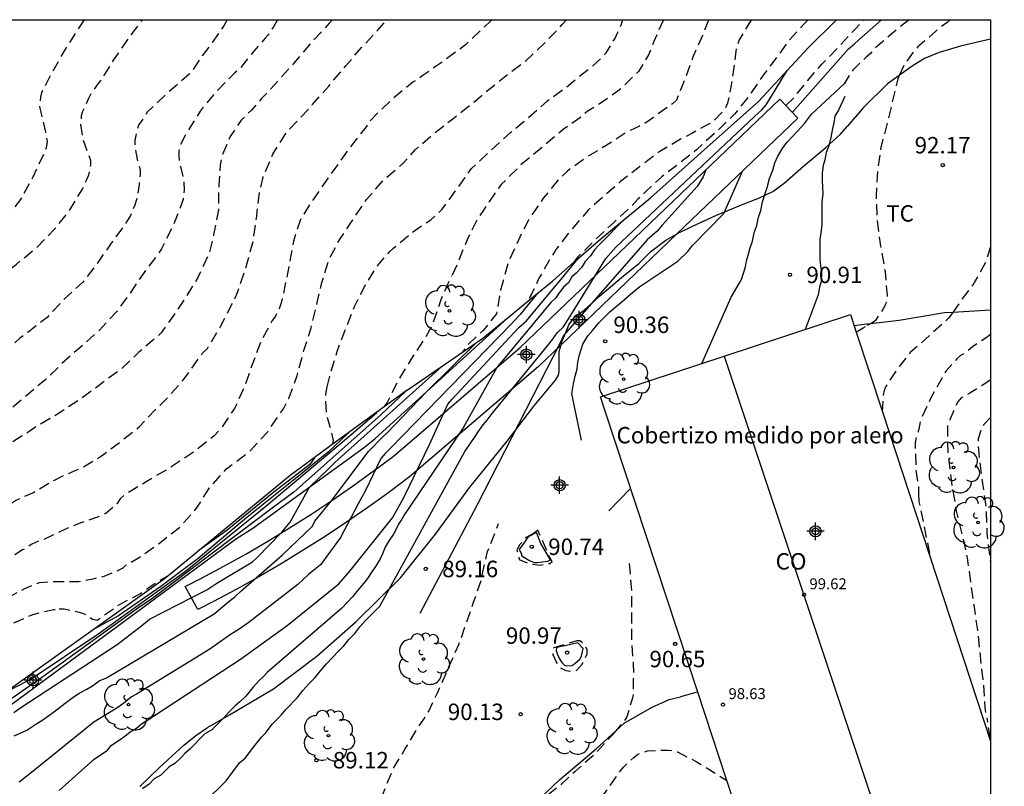
# Model space of a CAD drawing. Units: metres. Extents: x 575394 to 575746, y 4795289 to 4795540.
# Drawn here: x 575700 to 575745, y 4795505 to 4795540 of the extents above; entities that cross this region are included whole.
import ezdxf

# ---------------------------------------------------------------- set-up
doc = ezdxf.new("R2010")
doc.units = ezdxf.units.M
doc.header["$MEASUREMENT"] = 0
doc.linetypes.add('TRAZOS_NORMALES', pattern=[0.75, 0.5, -0.25])
for name, color, linetype in [('010106', 9, 'Continuous'), ('020101', 3, 'Continuous'), ('020104', 34, 'Continuous'), ('020107', 3, 'Continuous'), ('020194', 31, 'TRAZOS_NORMALES'), ('020195', 30, 'TRAZOS_NORMALES'), ('020204', 9, 'Continuous'), ('020308', 9, 'Continuous'), ('070104', 3, 'Continuous'), ('070108', 9, 'Continuous'), ('080107', 9, 'Continuous'), ('080109', 9, 'Continuous'), ('080201', 9, 'Continuous'), ('080301', 9, 'Continuous'), ('080303', 9, 'Continuous'), ('080309', 9, 'Continuous'), ('100107', 3, 'Continuous'), ('100202', 3, 'Continuous'), ('100301', 7, 'Continuous'), ('Centroides', 1, 'Continuous')]:
    doc.layers.add(name, color=color, linetype=linetype)
doc.layers.add('020105', color=24, linetype='Continuous', lineweight=30)
doc.styles.add('ARIAL', font='arial.ttf')
doc.styles.add('ARIALI', font='ariali.ttf')

# ---------------------------------------------------------------- blocks, each defined once
blk = doc.blocks.new('Centroide')
for points in [[(0.402, 0), (-0.402, 0)], [(0, -0.402), (0, 0.402)]]:
    blk.add_lwpolyline(points)
for radius in [0.256, 0.159]:
    blk.add_circle((0, 0), radius)
blk = doc.blocks.new('COTAPU')
blk.add_circle((0, 0), 0.075)
blk = doc.blocks.new('ARBOL')
blk.add_circle((0, 0), 0.0587)
for centre, radius, start, end in [((-0.564, 0.381), 0.532, 92.28, 254.58), ((-0.28, 0.855), 0.3, 359.2878, 173.6078), ((0.097, 0.97), 0.21, 23.1565, 160.4665), ((0.438, 0.881), 0.24, 301.578, 139.328), ((0.656, 0.288), 0.443, 319.8556, 114.7656), ((-0.091, 0.321), 0.12, 119.14, 310.56), ((0.819, -0.249), 0.383, 235.5275, 62.0275), ((-0.556, -0.339), 0.555, 142.64, 266.54), ((-0.039, -0.384), 0.21, 189.64, 323.88), ((0.299, -0.624), 0.532, 224.67, 0.24), ((-0.301, -0.676), 0.45, 213.78, 295.32)]:
    blk.add_arc(centre, radius, start, end)
blk = doc.blocks.new('PUNTO')
blk.add_circle((0, 0), 0.075)

msp = doc.modelspace()

# ---------------------------------------------------------------- linework, layer by layer
at = {"layer": '010106', "flags": 128}
msp.add_lwpolyline([(575394.381, 4795540.337), (575744.371, 4795540.329), (575744.365, 4795290.336), (575394.375, 4795290.344)], close=True, dxfattribs=at)
at = {"layer": '020101', "flags": 128}
msp.add_lwpolyline([(575694.639, 4795505.111), (575695.19, 4795505.51), (575696.86, 4795506.88), (575698.16, 4795507.96), (575709.88, 4795516.6), (575710.67, 4795517.1), (575715.77, 4795520.81), (575716.25, 4795521.19), (575722.33, 4795526.73)], dxfattribs=at)
at = {"layer": '020104', "flags": 128}
for points, elevation in [([(575706.4, 4795502.55), (575709.45, 4795505.56), (575710.06, 4795506.38), (575710.33, 4795506.61), (575710.64, 4795507.02), (575711.06, 4795507.55), (575711.25, 4795507.74), (575711.55, 4795508.15), (575711.78, 4795508.38), (575711.97, 4795508.56), (575712.2, 4795508.83), (575712.7, 4795509.35), (575712.96, 4795509.69), (575713.23, 4795509.99), (575713.5, 4795510.26), (575713.76, 4795510.59), (575714.03, 4795510.9), (575714.57, 4795511.46), (575714.83, 4795511.72), (575715.06, 4795512.02), (575715.33, 4795512.29), (575715.56, 4795512.59), (575715.82, 4795512.89), (575716.01, 4795513.08), (575716.47, 4795513.53), (575720.35, 4795520.61), (575720.8, 4795521.25), (575720.96, 4795521.51), (575721.19, 4795521.82), (575721.38, 4795522.04), (575721.61, 4795522.34), (575723.44, 4795524.6), (575724.13, 4795525.43), (575724.36, 4795525.73), (575724.58, 4795526.03), (575724.85, 4795526.29), (575725.08, 4795526.63), (575726.8, 4795529.42), (575727.03, 4795529.68), (575727.26, 4795529.94), (575733.59, 4795535.91), (575733.93, 4795536.21), (575734.12, 4795536.44), (575735.08, 4795538.02)], 89), ([(575731.18, 4795524.63), (575732.53, 4795527.65), (575732.99, 4795528.47), (575733.18, 4795529.04), (575733.22, 4795529.31), (575733.3, 4795529.57), (575733.38, 4795529.87), (575733.5, 4795530.21), (575733.57, 4795530.59), (575733.69, 4795530.93), (575733.77, 4795531.31), (575733.88, 4795531.61), (575733.96, 4795532.02), (575734.08, 4795532.4), (575734.16, 4795532.67), (575734.27, 4795533.08), (575734.43, 4795533.46), (575734.51, 4795533.8), (575734.66, 4795534.1), (575734.89, 4795534.48), (575735.08, 4795534.74), (575735.54, 4795535.23), (575735.88, 4795535.6), (575736.19, 4795536.02), (575737.68, 4795537.41)], 90.5), ([(575737.72, 4795536.83), (575737.42, 4795536.2), (575737.26, 4795535.93), (575737.22, 4795535.63), (575737.15, 4795535.37), (575737.07, 4795534.95), (575736.99, 4795534.57), (575736.87, 4795534.27), (575736.8, 4795533.93), (575736.72, 4795533.67), (575736.68, 4795533.33), (575736.68, 4795532.99), (575736.71, 4795532.38), (575736.67, 4795532), (575736.67, 4795531.7), (575736.66, 4795531.36), (575736.66, 4795530.94), (575736.62, 4795530.6), (575736.58, 4795530.3), (575736.58, 4795530.04), (575736.58, 4795529.73), (575736.57, 4795529.39), (575736.61, 4795529.09), (575736.65, 4795528.79), (575736.64, 4795528.37), (575736.56, 4795528.11), (575736.49, 4795527.77), (575735.91, 4795526.18)], 91), ([(575731.37, 4795533.48), (575731.24, 4795533.16), (575730.97, 4795532.71), (575729.37, 4795530.94), (575729.14, 4795530.68), (575728.68, 4795530.27), (575724.87, 4795525.9), (575724.71, 4795525.57), (575720.91, 4795518.14), (575718.3, 4795513.2)], 89.5), ([(575727.67, 4795531.23), (575726.47, 4795530.04), (575726.28, 4795529.82), (575726.09, 4795529.55), (575725.86, 4795529.29), (575725.7, 4795529.03), (575725.44, 4795528.76), (575725.25, 4795528.58), (575725.09, 4795528.31), (575724.86, 4795528.12), (575724.67, 4795527.86), (575724.52, 4795527.63), (575724.29, 4795527.41), (575721.81, 4795524.44), (575720.28, 4795521.69), (575717.6, 4795517.73), (575717.48, 4795517.51), (575717.33, 4795517.28), (575717.22, 4795517.06), (575717.1, 4795516.83), (575716.87, 4795516.49), (575716.72, 4795516.23), (575716.6, 4795515.93), (575716.49, 4795515.7), (575716.3, 4795515.4), (575716.07, 4795515.06), (575715.91, 4795514.8), (575715.72, 4795514.57), (575715.46, 4795514.27), (575715.23, 4795513.97), (575714.73, 4795513.44), (575711.34, 4795510.52), (575711.15, 4795510.33), (575710.96, 4795510.14), (575710.69, 4795509.84), (575710.35, 4795509.43), (575710.08, 4795509.16), (575709.86, 4795508.98), (575709.59, 4795508.71), (575709.36, 4795508.45), (575709.02, 4795508.11), (575708.79, 4795507.89), (575708.48, 4795507.7), (575708.22, 4795507.44), (575708.03, 4795507.25), (575707.8, 4795507.02), (575707.57, 4795506.8), (575707.38, 4795506.61), (575707.11, 4795506.35), (575706.85, 4795506.2), (575706.66, 4795506.01), (575706.46, 4795505.82), (575706.16, 4795505.64), (575705.93, 4795505.41), (575705.63, 4795505.19)], 88.5), ([(575701.82, 4795505.12), (575703.42, 4795506.55), (575704.03, 4795506.96), (575704.22, 4795507.19), (575704.56, 4795507.41), (575704.83, 4795507.6), (575705.06, 4795507.79), (575705.36, 4795507.97), (575705.59, 4795508.16), (575705.82, 4795508.31), (575710.11, 4795511.12), (575712.24, 4795512.65), (575714.6, 4795514.56), (575715.1, 4795515.13), (575717.05, 4795517.57), (575717.47, 4795518.33), (575717.62, 4795518.59), (575718.74, 4795520.93), (575719.58, 4795522.77), (575719.77, 4795523), (575722.82, 4795526.27), (575723.17, 4795526.57), (575723.39, 4795526.83), (575724.77, 4795528.49), (575725.54, 4795529.43)], 88), ([(575699.77, 4795507.61), (575700.34, 4795507.87), (575700.8, 4795508.17), (575701.03, 4795508.32), (575701.56, 4795508.7), (575702.09, 4795509.11), (575702.4, 4795509.33), (575702.74, 4795509.56), (575703.08, 4795509.74), (575703.35, 4795509.89), (575703.65, 4795510.12), (575703.99, 4795510.27), (575708.9, 4795513.18), (575709.58, 4795513.75), (575709.85, 4795513.97), (575710.11, 4795514.2), (575712.02, 4795515.88), (575713.39, 4795517.2), (575713.5, 4795517.42), (575714.25, 4795518.34), (575715.96, 4795520.6), (575716.61, 4795521.28), (575716.8, 4795521.46), (575718.62, 4795523.35), (575720.89, 4795525.59)], 87), ([(575699.75, 4795508.68), (575700.02, 4795508.87), (575704.47, 4795511.79), (575705.46, 4795512.54), (575705.68, 4795512.72), (575705.95, 4795512.95), (575708.57, 4795514.29), (575709.03, 4795514.59), (575710.66, 4795515.56), (575710.85, 4795515.75), (575712, 4795516.92), (575712.38, 4795517.37), (575713.26, 4795518.98), (575714.16, 4795519.84), (575714.42, 4795520.1), (575719.3, 4795524.49)], 86.5), ([(575717.64, 4795523.34), (575716.54, 4795522.29), (575712.55, 4795518.74), (575711.56, 4795518.01), (575706.04, 4795513.86), (575705.51, 4795513.5), (575701.07, 4795510.31), (575696.92, 4795507.42), (575696.62, 4795507.24), (575693.2, 4795504.34), (575691.38, 4795502.99), (575687.33, 4795500.06), (575685.71, 4795499)], 86), ([(575699.3, 4795509.56), (575700.31, 4795510.1), (575700.54, 4795510.21), (575703.55, 4795512.23), (575707.59, 4795515.13), (575711.27, 4795518.11), (575715.04, 4795521.27), (575716.33, 4795522.39)], 85.5), ([(575713.48, 4795520.32), (575713.27, 4795520.01), (575711.63, 4795518.74), (575709.5, 4795517.01), (575708.21, 4795516.08)], 84.5), ([(575726.93, 4795517.89), (575727.927, 4795518.917)], 90.5)]:
    msp.add_lwpolyline(points, dxfattribs=dict(at, elevation=elevation))
at = {"layer": '020105', "flags": 128}
for points, elevation in [([(575735.32, 4795536.11), (575737.89, 4795539), (575738.16, 4795539.23), (575738.35, 4795539.42), (575739.397, 4795540.329)], 90), ([(575725.68, 4795521.12), (575725.25, 4795523.24), (575725.32, 4795523.7), (575725.4, 4795524.04), (575725.48, 4795524.38), (575725.52, 4795524.68), (575725.6, 4795525.02), (575725.75, 4795525.51), (575725.98, 4795525.89), (575726.21, 4795526.15), (575726.48, 4795526.49), (575726.78, 4795526.79), (575726.98, 4795526.98), (575727.17, 4795527.16), (575727.55, 4795527.46), (575727.93, 4795527.8), (575728.35, 4795528.14), (575730.09, 4795529.3), (575730.55, 4795529.75), (575730.74, 4795530.01), (575732.19, 4795531.48), (575733.04, 4795533.42)], 90), ([(575723.69, 4795527.85), (575723.07, 4795527.09), (575722.88, 4795526.86), (575722.46, 4795526.41), (575716.97, 4795520.77), (575716.71, 4795520.51), (575716.52, 4795520.29), (575715.82, 4795518.82), (575715.48, 4795518.21), (575714.67, 4795516.67), (575713.76, 4795515.43), (575713.53, 4795515.24), (575713.22, 4795514.98), (575712.73, 4795514.53), (575710.44, 4795512.76), (575709.95, 4795512.43), (575709.65, 4795512.24), (575708.7, 4795511.57), (575705.35, 4795509.51), (575705.12, 4795509.4), (575704.86, 4795509.17), (575704.51, 4795508.91), (575703.41, 4795508.24), (575700.48, 4795505.88), (575699.99, 4795505.5)], 87.5), ([(575715.02, 4795521.44), (575714.12, 4795520.59), (575712.6, 4795519.36), (575710.39, 4795517.59), (575708.18, 4795515.72), (575706.47, 4795514.44), (575704.53, 4795513.1), (575703.43, 4795512.5)], 85)]:
    msp.add_lwpolyline(points, dxfattribs=dict(at, elevation=elevation))
at = {"layer": '020107', "flags": 128}
for points in [[(575717.72, 4795523.4), (575714.34, 4795520.95), (575712.38, 4795519.51), (575706.859, 4795514.969)], [(575724.272, 4795515.648), (575723.828, 4795516.396), (575723.628, 4795516.908), (575723.248, 4795516.71), (575722.928, 4795516.25), (575722.842, 4795516.14), (575722.928, 4795515.938), (575722.952, 4795515.836), (575723.282, 4795515.64), (575723.508, 4795515.538), (575723.666, 4795515.53), (575723.886, 4795515.556), (575724.14, 4795515.59), (575724.272, 4795515.648)], [(575706.859, 4795514.969), (575706.58, 4795514.74), (575698.45, 4795508.95), (575691.46, 4795503.31)], [(575725.764, 4795511.604), (575725.516, 4795511.862), (575724.938, 4795511.732), (575724.658, 4795511.686), (575724.538, 4795511.632), (575724.526, 4795511.514), (575724.596, 4795511.33), (575724.676, 4795511.128), (575724.788, 4795510.958), (575724.908, 4795510.844), (575725.012, 4795510.814), (575725.246, 4795510.826), (575725.386, 4795510.922), (575725.602, 4795511.118), (575725.676, 4795511.218), (575725.716, 4795511.39), (575725.764, 4795511.604)]]:
    msp.add_lwpolyline(points, dxfattribs=at)
at = {"layer": '020194', "flags": 128}
for points, elevation in [([(575645.438, 4795488.73), (575645.452, 4795488.737), (575645.644, 4795488.801), (575645.798, 4795489.417), (575645.972, 4795490.479), (575646.094, 4795490.903), (575646.164, 4795491.105), (575646.486, 4795491.653), (575646.76, 4795491.959), (575647.026, 4795492.267), (575647.518, 4795492.77), (575648.202, 4795493.596), (575649.074, 4795494.254), (575649.276, 4795494.398), (575650.21, 4795495.17), (575651.082, 4795496.056), (575651.794, 4795496.826), (575652.564, 4795497.584), (575653.294, 4795498.342), (575654.084, 4795499.09), (575654.898, 4795499.946), (575655.728, 4795500.762), (575656.462, 4795501.514), (575657.302, 4795502.394), (575658.004, 4795503.338), (575658.762, 4795504.13), (575658.964, 4795504.308), (575659.49, 4795504.748), (575660.306, 4795505.602), (575661.178, 4795506.216), (575662.2, 4795506.786), (575663.282, 4795507.086), (575663.956, 4795507.15), (575665.146, 4795507.02), (575666.31, 4795507.022), (575666.562, 4795507.052), (575667.37, 4795507.352), (575667.9, 4795507.754), (575668.612, 4795508.654), (575668.882, 4795509), (575669.516, 4795509.978), (575670.17, 4795510.821), (575670.886, 4795511.647), (575671.622, 4795512.449), (575671.786, 4795512.657), (575671.966, 4795512.829), (575672.73, 4795513.713), (575673.38, 4795514.389), (575673.546, 4795514.559), (575673.744, 4795514.673), (575673.95, 4795514.755), (575674.844, 4795514.785), (575675.08, 4795514.775), (575675.34, 4795514.731), (575675.896, 4795514.397), (575676.792, 4795513.781), (575677.406, 4795513.445), (575678.074, 4795513.237), (575678.984, 4795513.163), (575679.186, 4795513.171), (575679.8, 4795513.419), (575680.66, 4795513.871), (575681.584, 4795514.421), (575681.77, 4795514.541), (575682.636, 4795515.161), (575683.578, 4795515.839), (575684.446, 4795516.463), (575685.302, 4795517.207), (575685.688, 4795517.633), (575686.426, 4795518.463), (575687.178, 4795519.273), (575687.89, 4795519.763), (575688.068, 4795519.881), (575688.532, 4795520.317), (575689.376, 4795521.031), (575690.168, 4795521.653), (575691.108, 4795522.365), (575691.932, 4795523.045), (575692.76, 4795523.617), (575693.764, 4795524.239), (575694.69, 4795524.999), (575694.872, 4795525.185), (575695.462, 4795525.619), (575696.336, 4795526.306), (575696.9, 4795526.756), (575697.75, 4795527.396), (575698.66, 4795528.14), (575699.488, 4795528.86), (575699.876, 4795529.172), (575700.274, 4795529.49), (575700.65, 4795529.814), (575700.82, 4795529.942), (575701.586, 4795530.732), (575702.286, 4795531.604), (575702.89, 4795532.592), (575703.096, 4795533.066), (575703.172, 4795533.254), (575703.232, 4795533.456), (575703.264, 4795533.682), (575703.264, 4795533.898), (575702.914, 4795534.892), (575702.81, 4795535.546), (575702.85, 4795535.96), (575702.902, 4795536.154), (575703.18, 4795536.75), (575703.29, 4795536.972), (575703.564, 4795537.348), (575703.73, 4795537.556), (575704.312, 4795538.488), (575704.998, 4795539.48), (575705.621, 4795540.33)], 77.64), ([(575646.72, 4795494.764), (575646.856, 4795494.83), (575647.164, 4795495.402), (575647.246, 4795495.614), (575647.838, 4795496.576), (575647.982, 4795496.768), (575648.392, 4795497.078), (575648.626, 4795497.226), (575649.206, 4795497.866), (575650.142, 4795498.61), (575651.046, 4795499.358), (575651.472, 4795499.692), (575652.448, 4795500.48), (575653.34, 4795501.268), (575654.246, 4795502.02), (575655.274, 4795502.786), (575655.886, 4795503.456), (575656.582, 4795504.244), (575657.496, 4795505.046), (575658.1, 4795505.48), (575658.332, 4795505.638), (575658.798, 4795506.158), (575659.606, 4795506.86), (575660.386, 4795507.53), (575661.468, 4795508.094), (575662.58, 4795508.292), (575663.7, 4795508.344), (575664.888, 4795508.398), (575665.356, 4795508.488), (575665.822, 4795508.626), (575666.606, 4795509.058), (575666.794, 4795509.18), (575667.666, 4795509.974), (575668.218, 4795510.702), (575668.542, 4795511.072), (575669.38, 4795511.941), (575669.97, 4795512.763), (575670.704, 4795513.769), (575671.4, 4795514.841), (575672.05, 4795515.711), (575672.716, 4795516.489), (575673.014, 4795516.823), (575673.16, 4795517.013), (575673.304, 4795517.167), (575673.5, 4795517.301), (575673.72, 4795517.397), (575673.946, 4795517.471), (575674.388, 4795517.521), (575674.63, 4795517.521), (575675.286, 4795517.341), (575675.496, 4795517.267), (575675.68, 4795517.171), (575675.98, 4795516.879), (575676.348, 4795516.569), (575676.728, 4795516.273), (575676.884, 4795516.133), (575677.464, 4795515.813), (575677.644, 4795515.699), (575677.856, 4795515.601), (575678.768, 4795515.527), (575679.022, 4795515.533), (575680.166, 4795515.861), (575681.062, 4795516.311), (575681.994, 4795516.937), (575682.234, 4795517.095), (575683.11, 4795517.737), (575683.976, 4795518.425), (575684.752, 4795519.137), (575685.142, 4795519.469), (575685.638, 4795519.919), (575685.978, 4795520.237), (575686.144, 4795520.369), (575686.892, 4795521.173), (575687.672, 4795521.917), (575688.48, 4795522.641), (575689.074, 4795523.363), (575689.844, 4795524.079), (575690.714, 4795524.829), (575691.128, 4795525.153), (575692.054, 4795525.817), (575692.962, 4795526.331), (575693.42, 4795526.603), (575694.434, 4795527.268), (575695.474, 4795527.824), (575695.892, 4795528.068), (575696.136, 4795528.182), (575696.362, 4795528.318), (575696.78, 4795528.662), (575697.212, 4795528.968), (575697.422, 4795529.098), (575697.776, 4795529.446), (575698.526, 4795530.378), (575699.424, 4795531.27), (575700.072, 4795532.122), (575700.636, 4795533.154), (575701.16, 4795534.268), (575701.246, 4795534.496), (575701.288, 4795534.748), (575701.206, 4795535.194), (575700.996, 4795536.116), (575700.938, 4795536.352), (575700.984, 4795536.802), (575701.032, 4795537.012), (575701.464, 4795537.86), (575702.092, 4795538.954), (575702.692, 4795539.898), (575702.973, 4795540.33)], 76.64), ([(575709.504, 4795540.33), (575709.36, 4795540.086), (575708.684, 4795539.108), (575708.362, 4795538.69), (575707.912, 4795538.01), (575707.754, 4795537.844), (575706.936, 4795537.134), (575706.154, 4795536.408), (575705.848, 4795536.112), (575705.448, 4795535.512), (575705.374, 4795535.278), (575705.28, 4795534.818), (575705.278, 4795534.608), (575705.386, 4795533.956), (575705.518, 4795533.484), (575705.518, 4795533.264), (575705.474, 4795532.802), (575705.402, 4795532.336), (575705.346, 4795532.072), (575705.278, 4795531.86), (575705.078, 4795531.392), (575704.836, 4795530.986), (575704.198, 4795530.126), (575703.54, 4795529.176), (575702.908, 4795528.342), (575702.048, 4795527.572), (575701.28, 4795526.73), (575700.39, 4795526.048), (575700.032, 4795525.778), (575699.156, 4795525.004), (575698.236, 4795524.3), (575697.406, 4795523.717), (575696.434, 4795522.985), (575695.502, 4795522.271), (575695.146, 4795522.031), (575694.346, 4795521.405), (575693.376, 4795520.661), (575692.41, 4795519.979), (575692.046, 4795519.667), (575691.248, 4795518.997), (575690.298, 4795518.225), (575689.492, 4795517.575), (575689.134, 4795517.221), (575688.782, 4795516.863), (575688.566, 4795516.697), (575687.72, 4795515.935), (575686.826, 4795515.283), (575685.934, 4795514.581), (575685.056, 4795513.955), (575684.182, 4795513.329), (575683.534, 4795512.893), (575682.612, 4795512.403), (575681.652, 4795511.927), (575680.618, 4795511.385), (575679.584, 4795511.179), (575678.848, 4795511.225), (575678.604, 4795511.297), (575677.57, 4795511.727), (575676.562, 4795512.141), (575675.54, 4795512.425), (575675.308, 4795512.437), (575674.618, 4795512.417), (575674.4, 4795512.313), (575673.984, 4795512.129), (575673.79, 4795512.019), (575673.606, 4795511.881), (575673.224, 4795511.569), (575673.076, 4795511.391), (575672.512, 4795510.527), (575672.11, 4795509.561), (575671.724, 4795508.626), (575671.176, 4795507.662), (575671.024, 4795507.474), (575670.856, 4795507.304), (575670.068, 4795506.616), (575669.866, 4795506.472), (575669.652, 4795506.354), (575668.73, 4795505.938), (575667.748, 4795505.638), (575666.698, 4795505.374), (575665.628, 4795505.058), (575664.634, 4795504.86), (575662.644, 4795504.422), (575661.504, 4795504.068), (575661.064, 4795503.864), (575660.91, 4795503.734), (575660.718, 4795503.608), (575660.392, 4795503.332), (575659.534, 4795502.43), (575659.35, 4795502.258), (575658.674, 4795501.466), (575658.046, 4795500.682), (575657.326, 4795499.856), (575656.592, 4795499.018), (575655.76, 4795498.224), (575654.968, 4795497.426), (575654.2, 4795496.534), (575653.448, 4795495.802), (575652.712, 4795495.05), (575651.998, 4795494.18), (575651.358, 4795493.208), (575650.75, 4795492.388), (575650.452, 4795491.88), (575649.82, 4795490.938), (575649.202, 4795489.933), (575648.82, 4795489.331), (575648.666, 4795489.155), (575648.232, 4795488.635), (575648.098, 4795488.445)], 78.64), ([(575714.313, 4795540.33), (575714.162, 4795540.17), (575713.328, 4795539.278), (575712.534, 4795538.334), (575711.864, 4795537.582), (575711.072, 4795536.734), (575710.606, 4795536.204), (575710.144, 4795535.744), (575709.63, 4795534.998), (575709.28, 4795534.16), (575709.182, 4795533.708), (575709.112, 4795532.778), (575709.097, 4795531.644), (575708.879, 4795530.508), (575708.657, 4795529.63), (575708.155, 4795528.562), (575707.633, 4795527.684), (575707.039, 4795526.816), (575706.479, 4795526.022), (575706.289, 4795525.84), (575705.465, 4795525.14), (575704.661, 4795524.386), (575703.737, 4795523.696), (575702.833, 4795523.026), (575701.92, 4795522.418), (575700.846, 4795521.785), (575700.392, 4795521.473), (575699.43, 4795520.877), (575698.872, 4795520.489), (575698.578, 4795520.189), (575697.832, 4795519.313), (575697.202, 4795518.637), (575696.578, 4795518.149), (575695.63, 4795517.565), (575694.742, 4795516.951), (575693.836, 4795516.331), (575692.934, 4795515.683), (575692.124, 4795514.995), (575691.192, 4795514.309), (575690.26, 4795513.595), (575689.312, 4795512.931), (575688.41, 4795512.319), (575687.496, 4795511.617), (575686.602, 4795511.043), (575685.652, 4795510.407), (575684.734, 4795509.781), (575683.788, 4795509.191), (575683.556, 4795509.043), (575683.324, 4795508.963), (575683.1, 4795508.947), (575682.9, 4795508.859), (575682.708, 4795508.731), (575682.322, 4795508.519), (575681.362, 4795508.085), (575680.646, 4795507.747), (575679.624, 4795507.427), (575678.572, 4795507.155), (575677.43, 4795506.689), (575676.332, 4795506.263), (575676.128, 4795506.133), (575675.928, 4795505.979), (575675.58, 4795505.672), (575675.016, 4795504.902), (575674.926, 4795504.71), (575674.856, 4795504.518), (575674.648, 4795504.124), (575674.476, 4795503.94), (575673.92, 4795503.394), (575673.7, 4795503.262), (575673.506, 4795503.17), (575672.54, 4795502.804), (575671.592, 4795502.434), (575670.918, 4795502.152), (575669.83, 4795501.832), (575668.716, 4795501.462), (575667.632, 4795501.164), (575666.502, 4795500.836), (575665.386, 4795500.52), (575664.284, 4795500.13), (575663.242, 4795499.652), (575663.086, 4795499.524), (575662.354, 4795498.838), (575662.008, 4795498.414), (575661.898, 4795498.156), (575661.712, 4795497.694), (575661.594, 4795497.498), (575661, 4795496.596), (575660.184, 4795495.69), (575659.392, 4795494.892), (575658.412, 4795493.81), (575658.03, 4795493.416), (575657.314, 4795492.444), (575656.71, 4795491.524), (575656.17, 4795490.544), (575656.022, 4795490.092), (575655.956, 4795489.896), (575655.658, 4795488.932), (575655.534, 4795488.716), (575655.324, 4795488.252), (575655.137, 4795487.85)], 80.64), ([(575657.983, 4795487.36), (575658.026, 4795487.466), (575658.238, 4795487.848), (575658.458, 4795488.226), (575658.646, 4795488.666), (575658.96, 4795489.352), (575659.38, 4795490.302), (575659.944, 4795491.13), (575660.632, 4795491.962), (575661.03, 4795492.34), (575661.422, 4795492.694), (575661.854, 4795493.064), (575662.758, 4795493.668), (575663.59, 4795494.284), (575663.838, 4795494.452), (575664.046, 4795494.634), (575664.21, 4795494.86), (575664.628, 4795495.866), (575664.698, 4795496.084), (575664.816, 4795496.358), (575665.52, 4795497.258), (575666.386, 4795497.952), (575666.552, 4795498.064), (575667.148, 4795498.376), (575668.086, 4795498.95), (575668.984, 4795499.436), (575669.808, 4795499.798), (575670.802, 4795500.238), (575671.964, 4795500.686), (575673.02, 4795500.978), (575674.054, 4795501.224), (575674.284, 4795501.294), (575675.374, 4795501.878), (575675.588, 4795502.042), (575676.156, 4795502.632), (575676.892, 4795503.458), (575677.702, 4795504.122), (575678.612, 4795504.551), (575679.702, 4795504.889), (575680.766, 4795505.223), (575681.232, 4795505.361), (575681.442, 4795505.417), (575681.846, 4795505.593), (575682.902, 4795505.999), (575683.876, 4795506.505), (575684.782, 4795506.999), (575685.756, 4795507.629), (575686.594, 4795508.209), (575686.766, 4795508.319), (575687.228, 4795508.749), (575687.38, 4795508.901), (575688.262, 4795509.489), (575689.186, 4795510.121), (575690.114, 4795510.857), (575690.958, 4795511.609), (575691.78, 4795512.351), (575692.664, 4795513.025), (575693.506, 4795513.725), (575694.528, 4795514.431), (575695.018, 4795514.745), (575695.678, 4795515.169), (575696.662, 4795515.759), (575697.635, 4795516.351), (575698.609, 4795517.137), (575699.319, 4795517.981), (575699.477, 4795518.127), (575699.825, 4795518.367), (575700.203, 4795518.535), (575700.613, 4795518.723), (575701.609, 4795519.299), (575702.039, 4795519.517), (575702.665, 4795519.775), (575702.851, 4795519.857), (575703.809, 4795520.432), (575704.645, 4795521.068), (575705.499, 4795521.752), (575706.191, 4795522.49), (575706.577, 4795522.866), (575706.747, 4795523.03), (575707.527, 4795523.918), (575708.179, 4795524.818), (575708.291, 4795525), (575708.445, 4795525.174), (575708.601, 4795525.318), (575709.193, 4795526.318), (575709.703, 4795527.3), (575709.809, 4795527.476), (575709.983, 4795527.92), (575710.371, 4795529.046), (575710.691, 4795530.224), (575710.837, 4795531.252), (575710.975, 4795532.448), (575711.135, 4795533.14), (575711.581, 4795534.184), (575712.147, 4795535.09), (575712.275, 4795535.258), (575713.397, 4795536.456), (575714.139, 4795537.304), (575714.915, 4795538.222), (575715.639, 4795539.064), (575716.349, 4795539.83), (575716.777, 4795540.33)], 81.64), ([(575721.61, 4795540.33), (575721.523, 4795540.264), (575721.181, 4795539.942), (575720.383, 4795539.19), (575719.385, 4795538.448), (575718.395, 4795537.754), (575717.975, 4795537.478), (575717.091, 4795536.752), (575716.349, 4795536.048), (575715.983, 4795535.662), (575715.841, 4795535.442), (575715.221, 4795534.652), (575714.625, 4795533.816), (575713.929, 4795532.858), (575713.287, 4795531.92), (575712.825, 4795531.16), (575712.525, 4795530.22), (575712.411, 4795529.57), (575712.209, 4795528.512), (575711.971, 4795527.396), (575711.881, 4795527.176), (575711.683, 4795526.764), (575711.559, 4795526.584), (575711.033, 4795525.622), (575710.629, 4795524.534), (575710.257, 4795523.498), (575709.831, 4795522.568), (575709.203, 4795521.648), (575708.893, 4795521.312), (575707.969, 4795520.578), (575706.973, 4795519.914), (575706.783, 4795519.8), (575705.795, 4795519.218), (575704.773, 4795518.597), (575704.615, 4795518.447), (575704.467, 4795518.229), (575703.957, 4795517.775), (575703.731, 4795517.667), (575703.533, 4795517.593), (575702.815, 4795517.343), (575702.177, 4795517.093), (575701.157, 4795516.605), (575700.743, 4795516.449), (575700.539, 4795516.351), (575700.351, 4795516.219), (575700.145, 4795516.105), (575699.151, 4795515.467), (575698.251, 4795514.911), (575697.297, 4795514.301), (575696.449, 4795513.761), (575695.497, 4795513.191), (575694.386, 4795512.553), (575693.444, 4795511.917), (575692.436, 4795511.329), (575691.73, 4795510.877), (575690.792, 4795510.369), (575689.826, 4795509.745), (575689.288, 4795509.307), (575689.152, 4795509.141), (575689.048, 4795508.955), (575688.648, 4795508.139), (575688.29, 4795507.325), (575688, 4795506.975), (575687.16, 4795506.223), (575686.588, 4795505.893), (575685.92, 4795505.635), (575685.492, 4795505.441), (575684.304, 4795504.979), (575683.354, 4795504.497), (575682.26, 4795504.033), (575681.264, 4795503.503), (575680.34, 4795502.849), (575679.828, 4795502.388), (575679.326, 4795501.872), (575678.48, 4795501.142), (575677.508, 4795500.552), (575676.682, 4795499.964), (575676.026, 4795499.544), (575675.778, 4795499.454), (575674.808, 4795499.066), (575673.788, 4795498.774), (575672.762, 4795498.456), (575671.74, 4795498.02), (575670.832, 4795497.474), (575669.994, 4795496.832), (575669.822, 4795496.65), (575669.204, 4795495.84), (575668.644, 4795494.994), (575668.176, 4795494.188), (575668.06, 4795494.004), (575667.976, 4795493.774), (575667.678, 4795492.944), (575667.29, 4795492.104), (575666.902, 4795491.412), (575666.732, 4795491.244), (575665.982, 4795490.568), (575664.988, 4795489.886), (575664.764, 4795489.782), (575664.354, 4795489.508), (575664.002, 4795489.234), (575663.448, 4795488.812), (575662.982, 4795488.306), (575662.742, 4795487.95), (575662.654, 4795487.764), (575662.642, 4795487.526), (575662.592, 4795486.852), (575662.524, 4795486.626), (575662.422, 4795486.426)], 82.64), ([(575665.478, 4795486.334), (575665.478, 4795486.486), (575665.472, 4795487.578), (575665.618, 4795488.202), (575665.994, 4795488.99), (575666.754, 4795489.954), (575667.656, 4795490.642), (575668.638, 4795491.396), (575669.52, 4795492.014), (575670.44, 4795492.766), (575670.622, 4795492.916), (575671.372, 4795493.742), (575672.156, 4795494.518), (575672.902, 4795495.218), (575673.096, 4795495.37), (575674.122, 4795495.938), (575674.496, 4795496.158), (575675.376, 4795496.636), (575676.46, 4795497.182), (575677.52, 4795497.798), (575677.728, 4795497.942), (575678.636, 4795498.63), (575679.598, 4795499.304), (575680.522, 4795499.918), (575681.498, 4795500.612), (575682.406, 4795501.183), (575683.37, 4795501.843), (575683.604, 4795502.019), (575683.798, 4795502.199), (575683.994, 4795502.345), (575684.868, 4795502.881), (575685.862, 4795503.421), (575686.09, 4795503.513), (575687.106, 4795503.979), (575687.496, 4795504.211), (575687.682, 4795504.357), (575687.856, 4795504.527), (575687.956, 4795504.727), (575688.016, 4795504.925), (575688.106, 4795505.147), (575688.646, 4795506.131), (575688.77, 4795506.333), (575688.86, 4795506.525), (575689.634, 4795507.313), (575689.974, 4795507.615), (575690.124, 4795507.781), (575691.02, 4795508.463), (575691.346, 4795508.713), (575691.94, 4795509.203), (575692.315, 4795509.523), (575692.903, 4795509.939), (575693.089, 4795510.047), (575693.361, 4795510.125), (575693.767, 4795510.377), (575694.675, 4795510.959), (575695.521, 4795511.529), (575696.407, 4795511.981), (575697.375, 4795512.599), (575698.307, 4795513.251), (575699.337, 4795513.847), (575700.261, 4795514.351), (575700.707, 4795514.547), (575700.925, 4795514.613), (575701.377, 4795514.661), (575702.479, 4795514.661), (575702.725, 4795514.667), (575703.443, 4795514.809), (575703.885, 4795514.909), (575704.539, 4795515.187), (575704.751, 4795515.291), (575704.897, 4795515.431), (575705.517, 4795515.795), (575706.391, 4795516.407), (575707.321, 4795517.139), (575707.981, 4795517.868), (575708.127, 4795518.062), (575708.693, 4795518.938), (575709.463, 4795519.812), (575710.375, 4795520.498), (575710.571, 4795520.65), (575711.335, 4795521.494), (575711.925, 4795522.346), (575712.073, 4795522.552), (575712.329, 4795523.068), (575712.695, 4795524.074), (575713.003, 4795525.222), (575713.329, 4795526.26), (575713.593, 4795527.334), (575713.829, 4795528.322), (575714.139, 4795529.35), (575714.627, 4795530.278), (575715.239, 4795531.188), (575715.859, 4795532.116), (575716.613, 4795532.978), (575717.529, 4795533.772), (575718.081, 4795534.382), (575718.939, 4795535.13), (575719.801, 4795535.808), (575720.655, 4795536.476), (575721.449, 4795537.148), (575722.321, 4795537.842), (575723.147, 4795538.46), (575724.015, 4795539.28), (575724.803, 4795540.117), (575724.951, 4795540.277), (575724.979, 4795540.329)], 83.64), ([(575729.424, 4795540.329), (575728.987, 4795539.337), (575728.743, 4795538.723), (575728.291, 4795537.969), (575727.495, 4795537.192), (575726.585, 4795536.53), (575725.941, 4795536.136), (575725.745, 4795535.956), (575724.853, 4795535.322), (575724.635, 4795535.134), (575723.675, 4795534.326), (575722.885, 4795533.674), (575722.037, 4795532.82), (575721.867, 4795532.614), (575721.213, 4795531.636), (575720.961, 4795531.28), (575720.857, 4795531.078), (575720.455, 4795530.274), (575720.011, 4795529.172), (575719.76, 4795528.64)], 85.64), ([(575731.494, 4795540.329), (575731.49, 4795540.32), (575731.21, 4795539.62), (575730.79, 4795538.67), (575730.45, 4795537.71), (575730.02, 4795536.66), (575729.84, 4795536.49), (575728.97, 4795535.87), (575728.56, 4795535.58), (575728.3, 4795535.46), (575727.8, 4795535.22), (575726.81, 4795534.58), (575725.94, 4795534.07), (575725.04, 4795533.42), (575724.64, 4795533.04), (575723.94, 4795532.18), (575723.26, 4795531.18), (575723.02, 4795530.72), (575722.5, 4795529.61), (575722.32, 4795529.18), (575721.99, 4795527.98), (575721.8, 4795526.89), (575721.65, 4795526.71), (575721.19, 4795526.13), (575721, 4795525.96), (575720.44, 4795525.42), (575720.33, 4795525.25), (575720.241, 4795525.142)], 86.64), ([(575733.435, 4795540.329), (575733.43, 4795540.32), (575732.89, 4795539.41), (575732.75, 4795539), (575732.72, 4795538.77), (575732.57, 4795537.62), (575732.36, 4795536.52), (575732.27, 4795536.31), (575732.14, 4795536.14), (575731.68, 4795535.66), (575731.45, 4795535.54), (575730.75, 4795535.15), (575730.21, 4795534.87), (575729.26, 4795534.31), (575728.33, 4795533.62), (575727.47, 4795532.94), (575726.68, 4795532.24), (575725.99, 4795531.64), (575725.18, 4795530.69), (575724.53, 4795529.85), (575724.25, 4795529.42), (575723.74, 4795528.52), (575723.55, 4795528.1), (575723.231, 4795527.472)], 87.64), ([(575736.039, 4795540.329), (575736.03, 4795540.32), (575735.88, 4795540.16), (575735.16, 4795539.39), (575734.51, 4795538.5), (575734.36, 4795538.3), (575734.08, 4795537.92), (575733.81, 4795537.54), (575733.38, 4795536.92), (575732.69, 4795536.03), (575731.89, 4795535.26), (575731.26, 4795534.69), (575730.94, 4795534.39), (575730.08, 4795533.71), (575729.36, 4795533.16), (575728.61, 4795532.47), (575728.26, 4795532.13), (575727.98, 4795531.83), (575727.14, 4795531.06), (575726.35, 4795530.32), (575725.52, 4795529.5), (575725.326, 4795529.241)], 88.64), ([(575740.651, 4795540.329), (575740.229, 4795539.999), (575739.447, 4795539.339), (575739.063, 4795539.001), (575738.885, 4795538.793), (575738.691, 4795538.617), (575738.083, 4795538.033), (575737.925, 4795537.811), (575737.68, 4795537.41)], 90.64), ([(575742.53, 4795540.329), (575742.387, 4795540.213), (575742.039, 4795539.957), (575741.875, 4795539.815), (575741.057, 4795539.101), (575740.899, 4795538.927), (575740.405, 4795538.239), (575740.2, 4795537.787)], 91.64), ([(575740.2, 4795537.787), (575740.133, 4795537.639), (575739.859, 4795536.477), (575739.599, 4795535.427), (575739.359, 4795534.495), (575739.217, 4795533.505), (575739.147, 4795532.305), (575739.191, 4795531.161), (575739.347, 4795529.987), (575739.553, 4795528.831), (575739.649, 4795527.734), (575739.577, 4795527.32), (575739.465, 4795527.12), (575739.113, 4795526.598), (575738.949, 4795526.476), (575738.883, 4795526.439)], 91.64), ([(575744.37, 4795529.955), (575744.154, 4795529.257), (575743.562, 4795528.227), (575743.294, 4795527.853), (575743.01, 4795527.489), (575742.642, 4795526.964)], 92.64), ([(575725.326, 4795529.241), (575725.31, 4795529.22)], 88.64), ([(575716.67, 4795522.64), (575716.8, 4795522.83), (575717.32, 4795523.86), (575717.94, 4795524.86), (575718.49, 4795525.7), (575718.89, 4795526.4), (575719.27, 4795527.55), (575719.54, 4795528.15), (575719.76, 4795528.64)], 85.64), ([(575723.231, 4795527.472), (575723.23, 4795527.47)], 87.64), ([(575742.642, 4795526.964), (575742.452, 4795526.693), (575742.268, 4795526.523), (575741.408, 4795525.742), (575740.706, 4795525.128), (575740.154, 4795524.434), (575739.686, 4795523.728), (575739.59, 4795523.57)], 92.64), ([(575738.23, 4795526.06), (575738.232, 4795526.061)], 91.64), ([(575738.232, 4795526.061), (575738.37, 4795526.15), (575738.55, 4795526.25), (575738.74, 4795526.36)], 91.64), ([(575738.883, 4795526.439), (575738.74, 4795526.36)], 91.64), ([(575744.37, 4795525.946), (575744.166, 4795525.805), (575743.952, 4795525.663), (575743.55, 4795525.383), (575743.19, 4795525.082), (575742.992, 4795524.998), (575742.83, 4795524.838), (575742.346, 4795524.29), (575742.226, 4795524.082), (575741.894, 4795523.502), (575741.66, 4795523.09), (575741.176, 4795522.032), (575741.094, 4795521.622), (575740.958, 4795521.184), (575740.928, 4795520.98), (575740.926, 4795520.766), (575740.968, 4795519.666), (575741.082, 4795518.982), (575741.082, 4795518.762), (575741.08, 4795518.64)], 93.64), ([(575720.241, 4795525.142), (575720.24, 4795525.14)], 86.64), ([(575739.43, 4795522.413), (575739.48, 4795523.14), (575739.51, 4795523.35), (575739.57, 4795523.54), (575739.59, 4795523.57)], 92.64), ([(575739.43, 4795522.41), (575739.43, 4795522.413)], 92.64), ([(575744.37, 4795522.157), (575744.062, 4795521.842), (575743.956, 4795521.63), (575743.802, 4795521.188), (575743.798, 4795520.952), (575743.828, 4795520.7), (575743.858, 4795520.256), (575744.002, 4795519.146), (575744.164, 4795518.006), (575744.206, 4795516.858), (575744.328, 4795515.82), (575744.37, 4795515.544)], 95.64), ([(575741.08, 4795518.64), (575741.1, 4795518.32), (575741.15, 4795518.09), (575741.39, 4795516.92), (575741.6, 4795515.83), (575741.6, 4795515.82)], 93.64), ([(575723.545, 4795516.89), (575723.153, 4795516.682), (575722.873, 4795516.354), (575722.737, 4795516.104), (575722.843, 4795515.664), (575723.337, 4795515.466), (575723.791, 4795515.416), (575724.235, 4795515.494), (575724.341, 4795515.578), (575724.231, 4795515.768), (575723.692, 4795517.013), (575723.545, 4795516.89)], 90.64), ([(575727.863, 4795515.492), (575727.877, 4795515.33), (575727.975, 4795514.258), (575727.975, 4795513.064), (575727.975, 4795512.012), (575728.049, 4795510.818), (575728.055, 4795510.582), (575728.038, 4795509.486), (575727.994, 4795509.29), (575727.756, 4795508.482), (575727.638, 4795508.296), (575727.237, 4795507.826)], 90.64), ([(575725.602, 4795511.959), (575725.468, 4795511.959), (575724.423, 4795511.632), (575724.369, 4795511.544), (575724.379, 4795511.332), (575724.541, 4795510.956), (575724.749, 4795510.7), (575724.965, 4795510.598), (575725.223, 4795510.556), (575725.479, 4795510.606), (575725.717, 4795510.88), (575725.941, 4795511.354), (575725.941, 4795511.552), (575725.855, 4795511.722), (575725.735, 4795511.858), (575725.602, 4795511.959)], 90.64), ([(575727.237, 4795507.826), (575727.044, 4795507.6), (575726.322, 4795506.804), (575725.396, 4795505.982), (575724.65, 4795505.298), (575723.772, 4795504.611), (575723.111, 4795504.091), (575722.749, 4795503.835)], 90.64), ([(575714.034, 4795493.026), (575714.075, 4795493.073), (575714.239, 4795493.219), (575715.181, 4795493.755), (575715.789, 4795494.183), (575716.818, 4795494.799), (575717.618, 4795495.457), (575718.54, 4795496.273), (575719.376, 4795497.115), (575720.164, 4795497.965), (575720.448, 4795498.323), (575721.206, 4795499.093), (575721.382, 4795499.269), (575721.662, 4795499.563), (575722.02, 4795499.873), (575722.744, 4795500.595), (575723.642, 4795501.475), (575724.022, 4795501.831), (575724.528, 4795502.349), (575724.684, 4795502.509), (575725.398, 4795503.437), (575726.104, 4795504.174), (575726.738, 4795504.98), (575727.464, 4795506.01), (575727.6, 4795506.188), (575728.072, 4795506.626), (575728.254, 4795506.778), (575728.698, 4795506.92), (575729.394, 4795506.962), (575729.64, 4795506.962), (575729.854, 4795506.94), (575730.066, 4795506.878), (575730.922, 4795506.434), (575731.352, 4795506.186), (575732.32, 4795505.571)], 91.64)]:
    msp.add_lwpolyline(points, dxfattribs=dict(at, elevation=elevation))
at = {"layer": '020195', "flags": 128}
for points, elevation in [([(575711.793, 4795540.33), (575711.614, 4795540.012), (575711.37, 4795539.646), (575711.234, 4795539.498), (575710.714, 4795538.9), (575710.038, 4795538.058), (575709.848, 4795537.912), (575708.952, 4795536.996), (575708.26, 4795536.162), (575707.664, 4795535.198), (575707.324, 4795534.554), (575707.294, 4795534.35), (575707.29, 4795534.108), (575707.314, 4795533.848), (575707.36, 4795533.63), (575707.518, 4795532.986), (575707.538, 4795532.544), (575707.486, 4795532.136), (575707.416, 4795531.914), (575707.036, 4795530.942), (575706.498, 4795529.864), (575706.34, 4795529.626), (575705.7, 4795528.79), (575705.034, 4795527.796), (575704.436, 4795526.988), (575703.648, 4795526.14), (575702.762, 4795525.348), (575701.902, 4795524.578), (575701.206, 4795523.9), (575700.38, 4795523.198), (575699.55, 4795522.505), (575698.738, 4795521.783), (575697.836, 4795521.093), (575697.68, 4795520.959), (575697.304, 4795520.643), (575696.238, 4795519.961), (575695.34, 4795519.389), (575694.41, 4795518.871), (575693.358, 4795518.357), (575692.96, 4795518.167), (575692.568, 4795517.967), (575690.278, 4795516.285), (575690.082, 4795516.165), (575689.536, 4795515.781), (575688.724, 4795515.109), (575688.154, 4795514.577), (575687.99, 4795514.459), (575687.174, 4795513.847), (575686.266, 4795513.179), (575685.492, 4795512.521), (575684.61, 4795511.863), (575684.052, 4795511.491), (575683.466, 4795511.097), (575682.522, 4795510.571), (575681.648, 4795510.187), (575681.418, 4795510.135), (575680.266, 4795509.925), (575679.302, 4795509.823), (575678.114, 4795509.823), (575676.916, 4795509.823), (575676.214, 4795509.775), (575674.974, 4795509.511), (575674.13, 4795509.247), (575673.564, 4795508.933), (575673.422, 4795508.755), (575673.302, 4795508.529), (575673.02, 4795507.868), (575672.998, 4795507.61), (575673.038, 4795506.95), (575673.012, 4795506.254), (575672.93, 4795506.036), (575672.708, 4795505.616), (575672.556, 4795505.456), (575671.886, 4795504.872), (575671.66, 4795504.774), (575670.646, 4795504.454), (575669.942, 4795504.23), (575668.79, 4795503.996), (575667.598, 4795503.77), (575666.55, 4795503.534), (575665.586, 4795503.202), (575664.612, 4795502.886), (575663.522, 4795502.428), (575662.958, 4795502.056), (575662.59, 4795501.772), (575661.838, 4795501.226), (575661.12, 4795500.494), (575660.504, 4795499.672), (575659.778, 4795498.878), (575659.626, 4795498.696), (575659.15, 4795498.11), (575658.274, 4795497.35), (575657.508, 4795496.478), (575656.844, 4795495.722), (575656.206, 4795494.808), (575656.026, 4795494.61), (575655.834, 4795494.434), (575655.082, 4795493.56), (575654.772, 4795493.131)], 79.64), ([(575714.07, 4795523.56), (575714.195, 4795524.092), (575714.523, 4795525.172), (575714.885, 4795526.148), (575715.327, 4795527.268), (575715.823, 4795528.222), (575716.363, 4795529.096), (575716.925, 4795529.738), (575717.113, 4795529.908), (575717.957, 4795530.626), (575718.401, 4795530.938), (575718.809, 4795531.188), (575719.313, 4795531.68), (575719.969, 4795532.56), (575720.667, 4795533.544), (575721.529, 4795534.352), (575722.439, 4795535.176), (575723.257, 4795535.86), (575724.133, 4795536.628), (575724.987, 4795537.25), (575725.923, 4795538.018), (575726.131, 4795538.156), (575726.663, 4795538.655), (575726.815, 4795538.827), (575727.205, 4795539.463), (575727.515, 4795540.151), (575727.573, 4795540.329)], 84.64), ([(575735.023, 4795536.413), (575735.36, 4795536.74), (575735.99, 4795537.52), (575736.67, 4795538.31), (575737.44, 4795539.1), (575738.18, 4795539.91), (575738.6, 4795540.32), (575738.609, 4795540.329)], 89.64), ([(575735.02, 4795536.41), (575735.023, 4795536.413)], 89.64), ([(575744.37, 4795523.886), (575744.158, 4795523.732), (575743.428, 4795523.268), (575743.22, 4795523.166), (575743.03, 4795523.05), (575742.88, 4795522.868), (575742.76, 4795522.674), (575742.684, 4795522.452), (575742.508, 4795522.054), (575742.416, 4795521.836), (575742.398, 4795521.624), (575742.42, 4795520.458), (575742.468, 4795520.212), (575742.604, 4795519.042), (575742.822, 4795517.82), (575743.072, 4795516.806), (575743.306, 4795515.746), (575743.462, 4795514.586), (575743.606, 4795513.592), (575743.772, 4795512.448), (575743.892, 4795511.276), (575744.034, 4795510.112), (575744.114, 4795508.904), (575744.136, 4795508.672), (575744.202, 4795508.432), (575744.23, 4795508.25)], 94.64), ([(575714.33, 4795520.95), (575714.35, 4795521.1), (575714.21, 4795521.71), (575714.04, 4795522.31), (575714, 4795523.01), (575714, 4795523.22), (575714.07, 4795523.56)], 84.64), ([(575713.208, 4795498.088), (575713.755, 4795498.979), (575714.347, 4795499.879), (575715.021, 4795500.833), (575715.225, 4795501.293), (575715.385, 4795501.679), (575715.879, 4795502.619), (575716.261, 4795503.803), (575716.603, 4795504.935), (575717.067, 4795506.077), (575717.651, 4795507.049), (575718.231, 4795508.019), (575718.483, 4795508.369), (575718.707, 4795508.744), (575719.109, 4795509.58), (575719.603, 4795510.702), (575720.087, 4795511.792), (575720.756, 4795513.721), (575721.101, 4795514.716), (575721.347, 4795515.844), (575721.393, 4795516.04), (575721.773, 4795516.968), (575721.892, 4795517.321)], 89.64), ([(575701.82, 4795513.41), (575702.05, 4795513.41), (575702.73, 4795513.27), (575702.94, 4795513.2), (575703.14, 4795513.09), (575703.35, 4795512.95), (575703.56, 4795512.9), (575704.43, 4795513.51), (575704.61, 4795513.63), (575705.54, 4795514.12), (575706.17, 4795514.56), (575706.859, 4795514.969)], 84.64), ([(575706.859, 4795514.969), (575706.86, 4795514.97)], 84.64), ([(575672.024, 4795490.647), (575672.024, 4795491.27), (575672.03, 4795491.494), (575672.094, 4795491.712), (575672.214, 4795491.918), (575672.81, 4795492.566), (575673.62, 4795493.168), (575674.446, 4795493.88), (575675.402, 4795494.664), (575675.782, 4795494.952), (575675.972, 4795495.124), (575677.026, 4795495.758), (575677.228, 4795495.876), (575678.13, 4795496.612), (575678.328, 4795496.748), (575679.192, 4795497.322), (575679.594, 4795497.582), (575679.808, 4795497.71), (575680.614, 4795498.384), (575681.578, 4795499.106), (575682.564, 4795499.776), (575683.472, 4795500.375), (575684.404, 4795500.955), (575684.638, 4795501.101), (575684.816, 4795501.249), (575685.744, 4795501.771), (575686.322, 4795502.167), (575687.139, 4795502.787), (575687.941, 4795503.391), (575688.791, 4795503.989), (575689.531, 4795504.677), (575690.437, 4795505.437), (575691.447, 4795506.183), (575692.309, 4795506.941), (575692.521, 4795507.109), (575692.965, 4795507.659), (575693.649, 4795508.435), (575694.567, 4795509.187), (575695.473, 4795509.965), (575696.363, 4795510.739), (575696.933, 4795511.153), (575697.875, 4795511.775), (575698.075, 4795511.929), (575698.287, 4795512.063), (575699.233, 4795512.543), (575700.379, 4795513.049), (575700.619, 4795513.163), (575701.575, 4795513.385), (575701.82, 4795513.41)], 84.64), ([(575744.37, 4795507.502), (575744.36, 4795507.55), (575744.23, 4795508.25)], 94.64)]:
    msp.add_lwpolyline(points, dxfattribs=dict(at, elevation=elevation))
at = {"layer": '070104', "flags": 128}
for points in [[(575744.371, 4795539.451), (575743, 4795539.125), (575742.028, 4795538.833), (575741.35, 4795538.559), (575740.792, 4795538.213), (575740.2, 4795537.787)], [(575740.2, 4795537.787), (575739.664, 4795537.401), (575738.572, 4795536.317), (575737.82, 4795535.45)], [(575730.032, 4795530.535), (575730.13, 4795530.59), (575730.72, 4795530.89), (575731.85, 4795531.4), (575733.15, 4795531.94), (575733.82, 4795532.2), (575734.42, 4795532.48), (575734.94, 4795532.86), (575735.82, 4795533.64), (575736.84, 4795534.49), (575737.51, 4795535.1), (575737.82, 4795535.45)], [(575724.752, 4795525.477), (575724.8, 4795525.66), (575724.97, 4795526.04), (575725.11, 4795526.4), (575725.37, 4795526.75), (575725.8, 4795527.07), (575726.5, 4795527.7), (575727.52, 4795528.55), (575728.3, 4795529.2), (575728.85, 4795529.74), (575729.54, 4795530.26), (575730.032, 4795530.535)], [(575742.642, 4795526.964), (575742.271, 4795526.943), (575740.198, 4795526.596), (575738.883, 4795526.439)], [(575744.37, 4795527.061), (575742.642, 4795526.964)], [(575738.72, 4795526.42), (575738.137, 4795526.351)], [(575738.883, 4795526.439), (575738.72, 4795526.42)], [(575705.51, 4795505.3), (575706.41, 4795506.16), (575707.52, 4795507.19), (575708.06, 4795507.62), (575708.6, 4795507.99), (575709.61, 4795508.57), (575711.61, 4795509.76), (575713.59, 4795511.26), (575715.39, 4795512.83), (575717.42, 4795514.83), (575719.02, 4795516.83), (575720.58, 4795518.98), (575722.29, 4795521.07), (575723.5, 4795522.68), (575724.5, 4795523.87), (575724.63, 4795524.09), (575724.67, 4795524.26), (575724.67, 4795524.54), (575724.67, 4795524.82), (575724.67, 4795525.17), (575724.752, 4795525.477)], [(575727.237, 4795507.826), (575727.635, 4795508.188), (575728.881, 4795508.904), (575729.689, 4795509.268), (575730.21, 4795509.39)], [(575730.993, 4795509.602), (575730.87, 4795509.57), (575730.21, 4795509.39)], [(575722.749, 4795503.835), (575723.43, 4795504.421), (575724.685, 4795505.602), (575726.351, 4795507.02), (575727.237, 4795507.826)]]:
    msp.add_lwpolyline(points, dxfattribs=at)
at = {"layer": '070108', "flags": 128}
for points in [[(575725.326, 4795529.241), (575726.59, 4795530.34), (575728.83, 4795532.2), (575731.14, 4795534.26), (575733.77, 4795536.6), (575736.02, 4795539.04), (575737.32, 4795540.32), (575737.329, 4795540.329)], [(575723.231, 4795527.472), (575724.37, 4795528.41), (575725.326, 4795529.241)], [(575722.33, 4795526.73), (575723.231, 4795527.472)], [(575720.241, 4795525.142), (575721.18, 4795525.79), (575722.33, 4795526.73)], [(575717.72, 4795523.4), (575720.241, 4795525.142)]]:
    msp.add_lwpolyline(points, dxfattribs=at)
at = {"layer": '080107', "flags": 128}
for points in [[(575730.993, 4795509.602), (575726.75, 4795522.49), (575726.55, 4795523.11), (575732.2, 4795524.96), (575737.97, 4795526.86), (575738.137, 4795526.351)], [(575738.137, 4795526.351), (575738.232, 4795526.061)], [(575738.232, 4795526.061), (575739.43, 4795522.413)], [(575739.43, 4795522.413), (575744.37, 4795507.37)], [(575732.32, 4795505.571), (575730.993, 4795509.602)], [(575744.37, 4795504.396), (575739.59, 4795502.8), (575733.86, 4795500.88), (575732.64, 4795504.6), (575732.32, 4795505.571)]]:
    msp.add_lwpolyline(points, dxfattribs=at)
at = {"layer": '080109', "flags": 128}
msp.add_lwpolyline([(575732.2, 4795524.96), (575739.59, 4795502.8)], dxfattribs=at)
at = {"layer": '100107', "flags": 128}
for points in [[(575724.752, 4795525.477), (575723.7, 4795524.47), (575717.83, 4795519.44), (575716.88, 4795518.73), (575715.92, 4795518.04), (575714.95, 4795517.37), (575713.97, 4795516.72), (575712.97, 4795516.09), (575711.96, 4795515.47), (575710.94, 4795514.88), (575709.91, 4795514.3), (575708.87, 4795513.75), (575708.16, 4795513.39), (575707.58, 4795514.44), (575708.32, 4795514.81), (575709.34, 4795515.36), (575710.35, 4795515.92), (575711.35, 4795516.5), (575712.34, 4795517.11), (575713.32, 4795517.73), (575714.28, 4795518.37), (575715.23, 4795519.02), (575716.17, 4795519.7), (575717.08, 4795520.37), (575722.89, 4795525.36), (575734.74, 4795536.71)], [(575735.023, 4795536.413), (575735.57, 4795535.84), (575730.032, 4795530.535)], [(575734.74, 4795536.71), (575735.023, 4795536.413)], [(575730.032, 4795530.535), (575724.752, 4795525.477)]]:
    msp.add_lwpolyline(points, dxfattribs=at)

# ---------------------------------------------------------------- block references
at = {"layer": '020204'}
for p, rotation in [((575742.187, 4795533.693, 92.168), 359.9987685839998), ((575735.21, 4795528.68, 90.9), 359.99), ((575723.415, 4795516.252, 90.74), 359.9987685839998), ((575718.57, 4795515.24, 89.15), 359.99), ((575729.96, 4795511.81, 90.65), 359.99), ((575729.966, 4795511.812, 90.65), 359.9987685839998), ((575725.025, 4795511.418, 90.97), 359.9987685839998), ((575722.905, 4795508.598, 90.13), 359.9987685839998), ((575713.575, 4795506.499, 89.124), 359.9987685839998)]:
    msp.add_blockref('COTAPU', p, dxfattribs=dict(at, rotation=rotation))
msp.add_blockref('COTAPU', (575726.77, 4795525.64, 90.35), dxfattribs=at)
at = {"layer": '080201'}
for p in [(575735.85, 4795514.06, 99.61), (575732.15, 4795509.04, 98.63)]:
    msp.add_blockref('PUNTO', p, dxfattribs=at)
at = {"layer": '100202'}
for p in [(575719.65, 4795527.03), (575727.61, 4795523.91), (575718.47, 4795511.12), (575704.99, 4795509.04), (575714.13, 4795507.62)]:
    msp.add_blockref('ARBOL', p, dxfattribs=at)
at = {"layer": '100202', "rotation": 359.9987685839998}
for p in [(575742.677, 4795519.872), (575743.799, 4795517.362), (575725.216, 4795507.932)]:
    msp.add_blockref('ARBOL', p, dxfattribs=at)
at = {"layer": 'Centroides', "rotation": 359.9987685839998}
for p in [(575725.582, 4795526.628), (575723.169, 4795525.036), (575724.687, 4795519.065), (575736.375, 4795516.957), (575700.63, 4795510.154)]:
    msp.add_blockref('Centroide', p, dxfattribs=at)

# ---------------------------------------------------------------- texts
at = {"layer": '020308', "style": 'ARIAL'}
for s, rotation, p in [('92.17', 359.9988, (575740.903, 4795534.227)), ('90.91', 359.99, (575735.96, 4795528.3)), ('90.74', 359.9988, (575724.165, 4795515.877)), ('89.16', 359.99, (575719.32, 4795514.86)), ('89.16', 359.9988, (575719.323, 4795514.865)), ('90.97', 359.9988, (575722.231, 4795511.817)), ('90.65', 359.9988, (575728.789, 4795510.747)), ('90.13', 359.9988, (575719.576, 4795508.334)), ('89.12', 359.9988, (575714.325, 4795506.124))]:
    msp.add_text(s, height=0.75, rotation=rotation, dxfattribs=at).set_placement(p)
msp.add_text('90.36', height=0.75, dxfattribs=at).set_placement((575727.14, 4795526.02))
at = {"layer": '080301', "style": 'ARIAL'}
msp.add_text('CO', height=0.75, rotation=359.9988, dxfattribs=at).set_placement((575734.554, 4795515.211))
at = {"layer": '080303', "style": 'ARIAL'}
for s, p in [('99.62', (575736.1, 4795514.31)), ('98.63', (575732.4, 4795509.29))]:
    msp.add_text(s, height=0.5, dxfattribs=at).set_placement(p)
at = {"layer": '080309', "style": 'ARIALI'}
msp.add_text('Cobertizo medido por alero', height=0.75, dxfattribs=at).set_placement((575727.286, 4795520.976))
at = {"layer": '100301', "style": 'ARIAL'}
msp.add_text('TC', height=0.75, rotation=359.9988, dxfattribs=at).set_placement((575739.606, 4795531.11))

doc.saveas('drawing.dxf')
